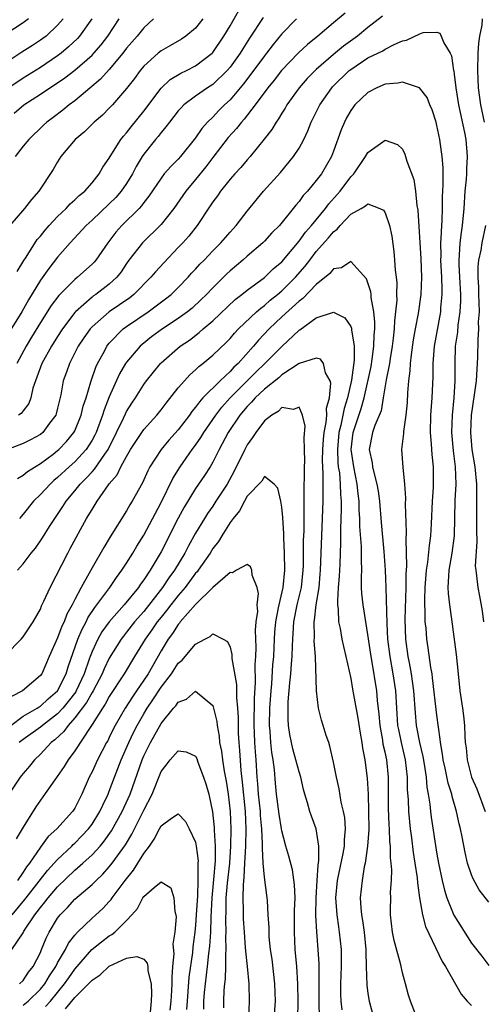
# Model space of a CAD drawing. Units: inches. Extents: x 2580000 to 2583000, y 1557000 to 1560000.
# Drawn here: x 2581369 to 2581422, y 1557433 to 1557547 of the extents above; entities that cross this region are included whole.
import ezdxf

# ---------------------------------------------------------------- set-up
doc = ezdxf.new("R2010")
doc.units = ezdxf.units.IN
doc.header["$MEASUREMENT"] = 0
doc.layers.add('LD25801557_2ft', color=135, linetype='Continuous')

msp = doc.modelspace()

# ---------------------------------------------------------------- linework, layer by layer
at = {"layer": 'LD25801557_2ft'}
for points, elevation in [([(2581368.31, 1557517.69), (2581369.07, 1557518.93), (2581369.35, 1557519.35), (2581370.63, 1557521.37), (2581371, 1557521.76), (2581371.55, 1557522.45), (2581372.03, 1557523), (2581373, 1557524.05), (2581374, 1557525), (2581374.47, 1557525.53), (2581375, 1557525.98), (2581375.51, 1557526.49), (2581376.16, 1557527), (2581377, 1557527.96), (2581377.84, 1557529), (2581378.24, 1557529.76), (2581379, 1557530.83), (2581379.09, 1557531), (2581380.35, 1557533), (2581380.64, 1557533.36), (2581381, 1557533.75), (2581381.54, 1557534.46), (2581383, 1557536.29), (2581385, 1557538.93), (2581386.05, 1557539.95), (2581387.3, 1557540.7), (2581387.94, 1557541), (2581389, 1557541.53), (2581390.94, 1557543), (2581391, 1557543.07), (2581392.3, 1557545), (2581393, 1557546.17), (2581394.03, 1557547.97)], 8130), ([(2581406.35, 1557547.65), (2581405, 1557546.54), (2581403.2, 1557545), (2581401.98, 1557544.02), (2581400.95, 1557543.05), (2581398.98, 1557541), (2581398.11, 1557539.89), (2581397.37, 1557539), (2581395.92, 1557537), (2581394.65, 1557535.35), (2581394.33, 1557535), (2581393.75, 1557534.25), (2581392.79, 1557533.21), (2581391, 1557530.9), (2581390.19, 1557529.81), (2581389, 1557528.33), (2581387.89, 1557527), (2581386.5, 1557525), (2581385, 1557523.12), (2581382.84, 1557521), (2581381.28, 1557519), (2581381, 1557518.6), (2581380.36, 1557517.64), (2581379.87, 1557517), (2581379, 1557516.21), (2581377.42, 1557515), (2581377.16, 1557514.84), (2581377, 1557514.71), (2581375.08, 1557513), (2581375, 1557512.91), (2581373.56, 1557511), (2581373, 1557510.14), (2581372.29, 1557509), (2581371.18, 1557507), (2581370.6, 1557505.4), (2581370.44, 1557505), (2581370.14, 1557504.14), (2581369.88, 1557503), (2581369.65, 1557502.35), (2581369, 1557501.52), (2581368.79, 1557501.21), (2581368.47, 1557501)], 8124), ([(2581410.69, 1557547.31), (2581409, 1557545.99), (2581407.77, 1557545), (2581406.17, 1557543.83), (2581405, 1557542.84), (2581403, 1557541.12), (2581402.87, 1557541), (2581401.94, 1557540.06), (2581401.01, 1557539), (2581399.58, 1557537), (2581399.38, 1557536.62), (2581399, 1557536.03), (2581398.63, 1557535.37), (2581398.34, 1557535), (2581397.85, 1557534.15), (2581396.97, 1557533.03), (2581395.32, 1557531), (2581395, 1557530.64), (2581394.26, 1557529.74), (2581393.57, 1557529), (2581393, 1557528.37), (2581391.91, 1557527), (2581391.54, 1557526.46), (2581391, 1557525.74), (2581390.71, 1557525.29), (2581389.18, 1557523), (2581388.21, 1557521.79), (2581387.51, 1557521), (2581387, 1557520.44), (2581385.31, 1557518.69), (2581384.35, 1557517.65), (2581383.83, 1557517), (2581381.85, 1557515), (2581381.37, 1557514.63), (2581378.99, 1557513), (2581377, 1557511.25), (2581376.78, 1557511), (2581376.04, 1557509.96), (2581375.4, 1557509), (2581374.37, 1557507), (2581374.02, 1557505.98), (2581373.66, 1557505), (2581373.37, 1557503.37), (2581373, 1557501.8), (2581372.84, 1557501.16), (2581372.78, 1557501), (2581372.06, 1557500.06), (2581371.29, 1557499), (2581371, 1557498.76), (2581369.86, 1557498.14), (2581369, 1557497.73), (2581367, 1557496.95)], 8122), ([(2581369.61, 1557547), (2581369, 1557546.54), (2581367, 1557545.2)], 8142), ([(2581373.65, 1557547), (2581373, 1557546.25), (2581371.66, 1557545), (2581371.29, 1557544.71), (2581371, 1557544.5), (2581370.09, 1557543.91), (2581368.86, 1557543.14), (2581367, 1557541.89)], 8140), ([(2581376.96, 1557547), (2581375.53, 1557545), (2581375.29, 1557544.71), (2581374.27, 1557543.73), (2581373.4, 1557543), (2581373, 1557542.69), (2581371, 1557541.36), (2581369, 1557540.11), (2581367.36, 1557539)], 8138), ([(2581396.85, 1557547.15), (2581395.26, 1557544.74), (2581394.48, 1557543.52), (2581394.18, 1557543), (2581393, 1557541.38), (2581392.67, 1557541), (2581391, 1557539.39), (2581390.39, 1557539), (2581389, 1557538.02), (2581387.65, 1557537), (2581387.32, 1557536.68), (2581387, 1557536.31), (2581385.96, 1557535), (2581385.56, 1557534.44), (2581385, 1557533.81), (2581384.66, 1557533.34), (2581384.36, 1557533), (2581383, 1557531.29), (2581382.8, 1557531), (2581382.13, 1557529.87), (2581381.68, 1557529), (2581381, 1557527.89), (2581380.39, 1557527), (2581379.74, 1557526.26), (2581379, 1557525.53), (2581377, 1557523.63), (2581376.3, 1557523), (2581374.46, 1557521), (2581373, 1557519.35), (2581371.97, 1557518.03), (2581371, 1557516.66), (2581369.63, 1557514.37), (2581368.84, 1557513), (2581367.38, 1557510.62)], 8128), ([(2581389.85, 1557547), (2581389, 1557545.92), (2581387.87, 1557545), (2581387.36, 1557544.64), (2581386.1, 1557543.9), (2581385, 1557543.28), (2581384.66, 1557543), (2581383, 1557541.49), (2581382.59, 1557541), (2581381.92, 1557540.08), (2581381, 1557538.9), (2581379.35, 1557537), (2581379, 1557536.62), (2581378.19, 1557535.81), (2581377.24, 1557535), (2581376.11, 1557533.89), (2581375.05, 1557533), (2581373.38, 1557531), (2581373, 1557530.4), (2581372.49, 1557529.51), (2581370.84, 1557527), (2581369.96, 1557526.04), (2581369.16, 1557525), (2581367.46, 1557523)], 8132), ([(2581367.96, 1557536.04), (2581369.07, 1557537), (2581371, 1557538.26), (2581372.09, 1557539), (2581372.66, 1557539.34), (2581373.85, 1557540.15), (2581375, 1557541.05), (2581377, 1557542.78), (2581377.21, 1557543), (2581378.04, 1557543.96), (2581378.82, 1557545), (2581380.13, 1557547)], 8136), ([(2581384.11, 1557547), (2581383, 1557545.95), (2581382.24, 1557545), (2581381, 1557543.58), (2581380.56, 1557543), (2581379, 1557541.13), (2581377.99, 1557540.01), (2581375, 1557537.47), (2581374.36, 1557537), (2581373.61, 1557536.39), (2581372.47, 1557535.53), (2581371.75, 1557535), (2581371.35, 1557534.65), (2581369.65, 1557533), (2581369, 1557532.2), (2581368.07, 1557531)], 8134), ([(2581400.7, 1557547), (2581399, 1557545.26), (2581397.99, 1557544.01), (2581397.24, 1557543), (2581397, 1557542.71), (2581395.42, 1557540.58), (2581394.55, 1557539.45), (2581393, 1557537.61), (2581392.35, 1557537), (2581391.68, 1557536.32), (2581391, 1557535.6), (2581390.38, 1557535), (2581389.72, 1557534.28), (2581389, 1557533.19), (2581387.26, 1557531), (2581387, 1557530.71), (2581386.13, 1557529.87), (2581385.38, 1557529), (2581385, 1557528.52), (2581383.59, 1557526.41), (2581383, 1557525.68), (2581382.72, 1557525.28), (2581382.46, 1557525), (2581380.45, 1557523), (2581379.76, 1557522.24), (2581378.81, 1557521), (2581377.42, 1557519), (2581377.23, 1557518.77), (2581377, 1557518.54), (2581375.31, 1557517), (2581375, 1557516.75), (2581373.13, 1557514.87), (2581372.27, 1557513.73), (2581371, 1557511.75), (2581369.96, 1557510.04), (2581369.35, 1557509), (2581368.28, 1557507)], 8126), ([(2581422.5, 1557535), (2581422.09, 1557537), (2581421.83, 1557539), (2581421.74, 1557541), (2581421.78, 1557543), (2581421.84, 1557544.16), (2581421.98, 1557545), (2581422.25, 1557546.25), (2581422.29, 1557547)], 8122), ([(2581368.35, 1557493.65), (2581369, 1557494.02), (2581369.52, 1557494.48), (2581371, 1557495.39), (2581372.49, 1557496.49), (2581373, 1557496.88), (2581373.14, 1557497), (2581374.05, 1557497.95), (2581374.9, 1557499), (2581375, 1557499.2), (2581375.73, 1557501), (2581375.97, 1557502.03), (2581376.3, 1557503), (2581376.85, 1557504.85), (2581376.88, 1557505), (2581377.42, 1557506.58), (2581377.62, 1557507), (2581378.43, 1557508.43), (2581378.73, 1557509), (2581378.84, 1557509.16), (2581379, 1557509.34), (2581380.61, 1557511), (2581381, 1557511.29), (2581383.49, 1557513), (2581385.51, 1557514.49), (2581386.16, 1557515), (2581387, 1557515.82), (2581388.14, 1557517), (2581388.54, 1557517.46), (2581389, 1557517.94), (2581389.49, 1557518.51), (2581389.99, 1557519), (2581391, 1557520.06), (2581391.95, 1557521), (2581393, 1557522.22), (2581393.37, 1557522.63), (2581393.73, 1557523), (2581395, 1557524.66), (2581396.9, 1557527), (2581398.85, 1557529.15), (2581400.38, 1557531), (2581401, 1557531.98), (2581401.55, 1557533), (2581402.02, 1557533.98), (2581402.41, 1557535), (2581403.4, 1557537), (2581404.79, 1557539), (2581404.89, 1557539.11), (2581406.83, 1557541), (2581407, 1557541.13), (2581409, 1557542.45), (2581410.72, 1557543.28), (2581411, 1557543.49), (2581412.03, 1557544.03), (2581413, 1557544.44), (2581413.47, 1557544.53), (2581415, 1557545.27), (2581415.4, 1557545.4), (2581417, 1557545.46), (2581417.33, 1557545.33), (2581417.5, 1557545), (2581417.79, 1557544.21), (2581418.53, 1557543), (2581418.7, 1557542.7), (2581418.93, 1557541), (2581418.95, 1557540.95), (2581419, 1557540.59), (2581419.18, 1557539), (2581419.51, 1557537), (2581420.18, 1557533.82), (2581420.33, 1557533), (2581420.51, 1557531), (2581420.41, 1557529.59), (2581420.41, 1557529), (2581420.38, 1557528.38), (2581420.24, 1557527), (2581420.12, 1557525), (2581419.93, 1557523), (2581419.79, 1557522.21), (2581419.64, 1557521), (2581419.58, 1557519.58), (2581419.52, 1557519), (2581419.53, 1557518.47), (2581419.63, 1557517), (2581419.74, 1557515), (2581419.74, 1557514.26), (2581419.67, 1557513), (2581419.44, 1557511.44), (2581419.38, 1557510.62), (2581419.12, 1557509), (2581419.06, 1557506.94), (2581419.09, 1557505), (2581418.96, 1557503), (2581418.75, 1557501), (2581418.68, 1557499), (2581418.87, 1557496.87), (2581419.11, 1557495), (2581419.18, 1557493), (2581419.08, 1557491.08), (2581418.98, 1557487), (2581418.73, 1557485), (2581418.39, 1557483), (2581418.33, 1557482.33), (2581418.28, 1557481), (2581418.3, 1557480.3), (2581418.44, 1557479), (2581418.69, 1557477.31), (2581419.23, 1557473.23), (2581419.45, 1557471), (2581419.67, 1557469), (2581419.97, 1557467), (2581420.09, 1557466.09), (2581420.19, 1557465), (2581420.24, 1557463.76), (2581420.29, 1557463), (2581420.39, 1557462.39), (2581420.52, 1557461), (2581421.02, 1557459), (2581421.62, 1557457.62), (2581422.6, 1557455)], 8120), ([(2581423, 1557444.5), (2581421.9, 1557445.9), (2581421.18, 1557447.18), (2581421, 1557447.65), (2581420.56, 1557449), (2581420.26, 1557450.26), (2581419.93, 1557452.07), (2581419.73, 1557453), (2581419.57, 1557453.57), (2581419.27, 1557455), (2581418.76, 1557456.76), (2581418.72, 1557457), (2581418.31, 1557458.31), (2581417.96, 1557460.04), (2581417.73, 1557461), (2581417.65, 1557461.65), (2581417.41, 1557463), (2581417.39, 1557463.39), (2581417, 1557466.2), (2581416.5, 1557470.5), (2581416.43, 1557471), (2581416.29, 1557471.71), (2581415.98, 1557473.98), (2581415.82, 1557475), (2581415.73, 1557476.27), (2581415.65, 1557477), (2581415.65, 1557478.35), (2581415.6, 1557479), (2581415.59, 1557479.59), (2581415.64, 1557481), (2581415.79, 1557483), (2581415.95, 1557483.95), (2581416.13, 1557485.87), (2581416.3, 1557487), (2581416.37, 1557488.37), (2581416.48, 1557491), (2581416.59, 1557492.59), (2581416.6, 1557493), (2581416.6, 1557495), (2581416.43, 1557496.43), (2581416.37, 1557497.63), (2581416.25, 1557499), (2581416.29, 1557501), (2581416.44, 1557503), (2581416.55, 1557505.45), (2581416.55, 1557507), (2581416.7, 1557509), (2581417.44, 1557513), (2581417.46, 1557513.46), (2581417.62, 1557515), (2581417.59, 1557515.59), (2581417.58, 1557517), (2581417.46, 1557519), (2581417.48, 1557519.48), (2581417.44, 1557521), (2581417.5, 1557521.5), (2581417.55, 1557523), (2581417.6, 1557523.6), (2581417.64, 1557525), (2581417.65, 1557526.35), (2581417.73, 1557527.73), (2581417.71, 1557529.71), (2581417.6, 1557531), (2581417.54, 1557531.54), (2581417.33, 1557533), (2581417, 1557534.63), (2581416.91, 1557535), (2581416.44, 1557536.44), (2581416.18, 1557537), (2581415.85, 1557537.85), (2581414.98, 1557538.98), (2581413, 1557539.64), (2581412.47, 1557539.53), (2581411, 1557539.4), (2581410.04, 1557539), (2581409, 1557538.46), (2581407.49, 1557537), (2581407, 1557536.35), (2581406.51, 1557535.49), (2581406.26, 1557535), (2581405.88, 1557534.12), (2581405, 1557531.64), (2581404.76, 1557531), (2581403.59, 1557529), (2581403, 1557528.23), (2581401.97, 1557527), (2581401.49, 1557526.51), (2581401, 1557525.79), (2581400.62, 1557525.38), (2581400.34, 1557525), (2581398.73, 1557523), (2581397.86, 1557522.14), (2581397, 1557521.19), (2581396.81, 1557521), (2581395, 1557519.45), (2581394.5, 1557519), (2581393, 1557517.74), (2581392.61, 1557517.39), (2581391, 1557515.79), (2581390.27, 1557515), (2581389.63, 1557514.37), (2581388.59, 1557513.41), (2581388.07, 1557513), (2581387, 1557512.21), (2581385.15, 1557511), (2581383.91, 1557510.09), (2581382.79, 1557509.21), (2581382.56, 1557509), (2581381, 1557507.16), (2581380.89, 1557507), (2581380.19, 1557505.81), (2581379, 1557503.14), (2581378.39, 1557501.61), (2581378.21, 1557501), (2581377.47, 1557499), (2581377.32, 1557498.68), (2581377, 1557498.08), (2581376.31, 1557497), (2581375, 1557495.57), (2581374.36, 1557495), (2581373, 1557493.75), (2581372.58, 1557493.42), (2581372.13, 1557493), (2581371, 1557491.79), (2581370.19, 1557491), (2581369, 1557489.51), (2581368.57, 1557489)], 8118), ([(2581368.34, 1557483), (2581369, 1557483.74), (2581369.95, 1557485), (2581370.43, 1557485.57), (2581371.24, 1557486.76), (2581372.07, 1557488.07), (2581372.67, 1557489), (2581373, 1557489.47), (2581373.61, 1557490.39), (2581373.98, 1557491), (2581375, 1557492.2), (2581375.63, 1557493), (2581376.33, 1557493.67), (2581377, 1557494.43), (2581377.28, 1557494.72), (2581378.46, 1557496.46), (2581378.85, 1557497), (2581379.85, 1557499), (2581380.64, 1557500.64), (2581380.86, 1557501.14), (2581381, 1557501.42), (2581381.61, 1557502.39), (2581382.03, 1557503), (2581383, 1557504.57), (2581383.31, 1557505), (2581384.93, 1557507), (2581385, 1557507.07), (2581387.22, 1557509), (2581388.28, 1557509.72), (2581389.41, 1557510.59), (2581389.87, 1557511), (2581391, 1557511.95), (2581393.59, 1557514.41), (2581394.37, 1557515), (2581395, 1557515.51), (2581397, 1557516.97), (2581398.02, 1557517.98), (2581399, 1557518.79), (2581401, 1557521.18), (2581401.76, 1557522.24), (2581402.43, 1557523), (2581404.07, 1557525), (2581404.46, 1557525.54), (2581405.41, 1557526.59), (2581405.77, 1557527), (2581407, 1557528.65), (2581407.35, 1557529), (2581408.73, 1557531), (2581409, 1557531.48), (2581411, 1557532.92), (2581412.41, 1557532.41), (2581413, 1557531.86), (2581413.28, 1557531.28), (2581413.51, 1557530.49), (2581414.33, 1557528.33), (2581414.52, 1557527), (2581414.67, 1557525.33), (2581414.78, 1557524.78), (2581415.13, 1557519.13), (2581415.21, 1557517), (2581415.13, 1557515), (2581414.81, 1557512.81), (2581414.46, 1557511), (2581414.25, 1557509.75), (2581414, 1557508), (2581413.9, 1557507), (2581413.86, 1557506.14), (2581413.7, 1557505), (2581413.59, 1557503.59), (2581413.53, 1557502.47), (2581413.39, 1557501), (2581413.11, 1557499.11), (2581413.11, 1557498.89), (2581412.89, 1557497), (2581413.03, 1557494.97), (2581413.24, 1557493), (2581413.35, 1557491.35), (2581413.33, 1557490.67), (2581413.44, 1557487.44), (2581413.38, 1557486.62), (2581413.46, 1557483.46), (2581413.4, 1557482.6), (2581413.39, 1557481), (2581413.27, 1557477.27), (2581413.35, 1557475), (2581413.63, 1557473), (2581413.76, 1557472.24), (2581414.01, 1557471), (2581414.14, 1557470.14), (2581414.29, 1557469), (2581414.46, 1557466.46), (2581414.6, 1557465), (2581414.98, 1557463.02), (2581415.37, 1557461.37), (2581415.51, 1557460.49), (2581415.73, 1557459), (2581415.82, 1557457.82), (2581415.97, 1557457), (2581416.16, 1557455.84), (2581416.24, 1557455), (2581416.33, 1557454.33), (2581417, 1557450.07), (2581417.19, 1557449), (2581417.6, 1557447), (2581417.87, 1557445.87), (2581418.14, 1557445), (2581418.96, 1557442.96), (2581421, 1557439.74), (2581422.21, 1557438.21), (2581423, 1557437.12)], 8116), ([(2581367, 1557473.19), (2581368.79, 1557475), (2581369, 1557475.27), (2581370.15, 1557477), (2581371, 1557478.5), (2581371.14, 1557478.86), (2581371.42, 1557479.42), (2581372.13, 1557481), (2581374.17, 1557485), (2581374.47, 1557485.53), (2581376.36, 1557489), (2581377, 1557490.06), (2581377.37, 1557490.63), (2581377.58, 1557491), (2581378.9, 1557492.9), (2581379, 1557493.04), (2581379.91, 1557494.09), (2581380.34, 1557495), (2581381, 1557496.2), (2581381.47, 1557497), (2581382.06, 1557497.94), (2581383, 1557499.33), (2581384.5, 1557501), (2581385, 1557501.62), (2581385.59, 1557502.41), (2581387, 1557504.16), (2581387.72, 1557505), (2581388.33, 1557505.67), (2581389, 1557506.25), (2581389.37, 1557506.63), (2581389.86, 1557507), (2581391, 1557507.96), (2581392.55, 1557509.45), (2581393, 1557509.91), (2581393.5, 1557510.5), (2581393.97, 1557511), (2581396.08, 1557513), (2581396.57, 1557513.43), (2581397, 1557513.73), (2581397.67, 1557514.33), (2581398.51, 1557515), (2581399, 1557515.41), (2581400.58, 1557517), (2581401.71, 1557518.29), (2581402.24, 1557519), (2581403, 1557519.98), (2581404.43, 1557521.57), (2581405, 1557522.28), (2581405.43, 1557522.57), (2581405.77, 1557523), (2581407, 1557524.31), (2581408.21, 1557525), (2581408.72, 1557525.28), (2581409, 1557525.54), (2581410.36, 1557525), (2581410.79, 1557524.79), (2581411, 1557524.47), (2581411.51, 1557523), (2581411.76, 1557521.76), (2581411.99, 1557519.99), (2581412.09, 1557519), (2581412.17, 1557517.83), (2581412.28, 1557517), (2581412.34, 1557516.34), (2581412.31, 1557515), (2581412.33, 1557514.33), (2581412.2, 1557513), (2581412.06, 1557511.94), (2581412.02, 1557511), (2581411.92, 1557509.92), (2581411.8, 1557509), (2581411.56, 1557507.56), (2581411.49, 1557507), (2581411.11, 1557505.11), (2581410.78, 1557503), (2581410.51, 1557501.49), (2581409.81, 1557499.81), (2581409.54, 1557499), (2581409.15, 1557497), (2581409.48, 1557495.48), (2581409.53, 1557495), (2581409.67, 1557494.33), (2581410.04, 1557493), (2581410.18, 1557492.18), (2581410.33, 1557491), (2581410.53, 1557488.53), (2581410.84, 1557485.16), (2581410.99, 1557483), (2581411.06, 1557481), (2581411.17, 1557476.83), (2581411.28, 1557475), (2581411.53, 1557473), (2581411.9, 1557471), (2581412.19, 1557469), (2581412.3, 1557467), (2581412.44, 1557465), (2581412.52, 1557464.52), (2581412.84, 1557463), (2581413.32, 1557461), (2581413.55, 1557459), (2581413.56, 1557457.56), (2581413.65, 1557456.35), (2581413.7, 1557455), (2581413.8, 1557453.8), (2581413.89, 1557453), (2581414.04, 1557451.96), (2581414.24, 1557450.24), (2581414.44, 1557449), (2581414.69, 1557447.31), (2581414.73, 1557446.73), (2581414.98, 1557445), (2581415.33, 1557443), (2581415.66, 1557441.66), (2581417.61, 1557437.61), (2581418, 1557437), (2581419.81, 1557433.81), (2581420.52, 1557433), (2581421, 1557432.48)], 8114), ([(2581422.43, 1557477), (2581422.29, 1557478.29), (2581421.98, 1557479.98), (2581421.77, 1557481), (2581421.64, 1557482.36), (2581421.53, 1557483), (2581421.48, 1557483.48), (2581421.65, 1557486.35), (2581421.63, 1557487.63), (2581421.63, 1557491), (2581421.62, 1557491.62), (2581421.63, 1557493), (2581421.44, 1557495), (2581421.1, 1557497), (2581420.92, 1557499), (2581421.01, 1557501), (2581421.37, 1557503.37), (2581421.6, 1557505), (2581421.65, 1557506.35), (2581421.72, 1557507), (2581421.74, 1557507.74), (2581421.76, 1557509.76), (2581421.86, 1557511), (2581421.83, 1557511.83), (2581421.92, 1557513), (2581421.91, 1557514.09), (2581421.86, 1557515), (2581421.86, 1557515.86), (2581421.79, 1557517), (2581421.77, 1557518.23), (2581421.87, 1557519), (2581422.13, 1557520.13), (2581422.26, 1557521), (2581422.68, 1557523)], 8122), ([(2581414.72, 1557431), (2581413.92, 1557433), (2581413.7, 1557433.69), (2581413.37, 1557435), (2581413, 1557436.3), (2581412.8, 1557437.2), (2581412.03, 1557440.03), (2581411.86, 1557441), (2581411.63, 1557443), (2581411.62, 1557443.62), (2581411.65, 1557445), (2581411.63, 1557445.63), (2581411.72, 1557447), (2581411.75, 1557448.25), (2581411.69, 1557449), (2581411.61, 1557449.61), (2581411.6, 1557451), (2581411.54, 1557451.54), (2581411.49, 1557453), (2581411.45, 1557453.45), (2581411.39, 1557455.39), (2581411.38, 1557459), (2581411.18, 1557461), (2581411, 1557461.88), (2581410.78, 1557462.78), (2581410.71, 1557463.29), (2581410.4, 1557465), (2581410.3, 1557466.3), (2581410.12, 1557467.88), (2581410.04, 1557469), (2581409.45, 1557472.55), (2581409.36, 1557473), (2581409, 1557475.56), (2581408.75, 1557477), (2581408.43, 1557479), (2581408.3, 1557480.3), (2581408.26, 1557481), (2581408.23, 1557482.23), (2581408.27, 1557483), (2581408.23, 1557484.23), (2581408.26, 1557485), (2581408.24, 1557485.76), (2581408.07, 1557488.07), (2581408.05, 1557489), (2581407.99, 1557489.99), (2581407.98, 1557491), (2581407.86, 1557491.86), (2581407.75, 1557493), (2581407.34, 1557495), (2581407.06, 1557497), (2581407.29, 1557499), (2581408.22, 1557501.78), (2581408.56, 1557503), (2581409.35, 1557506.65), (2581409.49, 1557507.49), (2581409.69, 1557509), (2581409.71, 1557510.29), (2581409.78, 1557511), (2581409.8, 1557511.8), (2581409.67, 1557513), (2581409.36, 1557514.64), (2581409.36, 1557515), (2581409.32, 1557515.33), (2581409, 1557516.35), (2581408.81, 1557516.81), (2581407, 1557518.83), (2581405.91, 1557518.09), (2581405, 1557517.98), (2581404.57, 1557517.43), (2581403, 1557516.15), (2581401.46, 1557514.54), (2581401, 1557514.22), (2581399, 1557512.4), (2581397.53, 1557511), (2581396.3, 1557509.7), (2581395.74, 1557509), (2581393.93, 1557507), (2581393.44, 1557506.56), (2581393, 1557506.08), (2581391.84, 1557505), (2581389.86, 1557503), (2581389.44, 1557502.56), (2581389, 1557501.92), (2581388.57, 1557501.43), (2581388.28, 1557501), (2581387, 1557499.29), (2581385.92, 1557498.08), (2581385.02, 1557497), (2581383.71, 1557495), (2581383.46, 1557494.54), (2581382.84, 1557493.16), (2581381.64, 1557491), (2581381.39, 1557490.61), (2581381, 1557489.89), (2581379.11, 1557486.89), (2581378.35, 1557485.65), (2581377, 1557483.3), (2581376.67, 1557482.67), (2581375.73, 1557481), (2581375, 1557479.61), (2581374.7, 1557479), (2581374.09, 1557477.91), (2581373.75, 1557477), (2581373.5, 1557476.5), (2581373, 1557475.16), (2581372.02, 1557473), (2581371.16, 1557471), (2581371, 1557470.77), (2581368.92, 1557469), (2581367.64, 1557468.36)], 8112), ([(2581367.56, 1557465), (2581369, 1557466.07), (2581370.64, 1557467), (2581370.85, 1557467.15), (2581371, 1557467.22), (2581371.92, 1557468.08), (2581373, 1557468.99), (2581374, 1557471), (2581374.22, 1557471.78), (2581375.35, 1557475), (2581375.84, 1557476.16), (2581376.3, 1557477), (2581376.52, 1557477.48), (2581377.31, 1557478.69), (2581377.57, 1557479), (2581379.06, 1557481), (2581379.84, 1557482.16), (2581380.46, 1557483), (2581381, 1557483.83), (2581381.73, 1557485), (2581382.2, 1557485.8), (2581383, 1557487.07), (2581385, 1557490.85), (2581386.36, 1557493.64), (2581387.21, 1557495), (2581388.62, 1557497), (2581389, 1557497.51), (2581389.61, 1557498.39), (2581389.96, 1557499), (2581391.34, 1557501), (2581392.06, 1557501.94), (2581393.01, 1557503), (2581395, 1557505), (2581396, 1557506), (2581397.04, 1557507), (2581399, 1557508.97), (2581401, 1557510.85), (2581401.1, 1557510.9), (2581403, 1557512.28), (2581405, 1557512.97), (2581406.31, 1557512.31), (2581407, 1557511.3), (2581407.09, 1557511.09), (2581407.1, 1557510.9), (2581407.38, 1557509), (2581407.38, 1557507.38), (2581407.08, 1557505.08), (2581406.62, 1557503), (2581406.22, 1557501.78), (2581406.08, 1557501), (2581405.85, 1557499.85), (2581405.62, 1557499), (2581405.45, 1557497), (2581405.5, 1557495.5), (2581405.56, 1557495), (2581405.68, 1557494.32), (2581405.78, 1557493), (2581405.8, 1557491.8), (2581405.88, 1557491), (2581405.89, 1557490.11), (2581405.81, 1557487.81), (2581405.83, 1557486.17), (2581405.79, 1557485), (2581405.72, 1557483.72), (2581405.67, 1557482.33), (2581405.55, 1557481), (2581405.45, 1557479.45), (2581405.47, 1557479), (2581405.55, 1557478.45), (2581405.59, 1557477), (2581405.76, 1557476.24), (2581405.97, 1557475), (2581406.15, 1557474.15), (2581406.44, 1557473), (2581407, 1557470.43), (2581407.21, 1557469.21), (2581407.84, 1557465.84), (2581408.09, 1557464.09), (2581408.28, 1557463), (2581408.36, 1557462.36), (2581408.62, 1557461), (2581408.89, 1557458.89), (2581409.01, 1557457.01), (2581409.07, 1557455), (2581409.08, 1557452.92), (2581408.96, 1557451), (2581408.67, 1557449), (2581408.57, 1557448.57), (2581408.31, 1557447), (2581408.11, 1557445), (2581408.16, 1557443.84), (2581408.24, 1557443), (2581408.36, 1557442.36), (2581408.54, 1557441), (2581408.74, 1557439), (2581408.74, 1557438.74), (2581408.79, 1557437), (2581408.87, 1557434.87), (2581409, 1557433.89), (2581409.14, 1557433), (2581409.66, 1557431)], 8110), ([(2581406.01, 1557431.99), (2581405.89, 1557433), (2581405.85, 1557433.85), (2581405.85, 1557435), (2581405.92, 1557437), (2581405.93, 1557439), (2581405.71, 1557441), (2581405.61, 1557441.61), (2581405.41, 1557443), (2581405.29, 1557445), (2581405.48, 1557447), (2581406.14, 1557450.14), (2581406.29, 1557451), (2581406.28, 1557451.72), (2581406.4, 1557453), (2581406.31, 1557454.31), (2581406.17, 1557455), (2581405.9, 1557456.1), (2581405.65, 1557457.65), (2581405.33, 1557459), (2581405, 1557460.72), (2581404.59, 1557462.59), (2581404.44, 1557463), (2581404.16, 1557463.84), (2581403.81, 1557465), (2581403.6, 1557465.6), (2581403.27, 1557467), (2581403.01, 1557469.01), (2581402.91, 1557473), (2581402.76, 1557474.76), (2581402.78, 1557475.22), (2581402.74, 1557477), (2581402.79, 1557477.21), (2581402.98, 1557479), (2581403.32, 1557481), (2581403.47, 1557482.53), (2581403.51, 1557483), (2581403.8, 1557491), (2581403.79, 1557491.79), (2581403.82, 1557494.18), (2581403.76, 1557495), (2581403.73, 1557495.73), (2581403.77, 1557497), (2581403.84, 1557498.16), (2581403.92, 1557499), (2581404.16, 1557500.16), (2581404.21, 1557501), (2581404.19, 1557501.81), (2581404.52, 1557503), (2581404.7, 1557504.7), (2581404.61, 1557505), (2581404.09, 1557505.91), (2581403.84, 1557507), (2581403.5, 1557507.5), (2581403, 1557507.63), (2581401, 1557506.99), (2581399, 1557505.68), (2581398.65, 1557505.35), (2581397, 1557504.03), (2581395.92, 1557503), (2581395.5, 1557502.5), (2581395, 1557502.01), (2581394.15, 1557501), (2581392.8, 1557499), (2581391.74, 1557497), (2581391, 1557495.53), (2581390.68, 1557495), (2581390.02, 1557493.98), (2581389, 1557492.47), (2581387.67, 1557490.33), (2581386.97, 1557489.03), (2581385, 1557485.12), (2581383.74, 1557483), (2581383, 1557481.9), (2581382.62, 1557481.38), (2581382.37, 1557481), (2581380.74, 1557479), (2581378.98, 1557477.02), (2581378.15, 1557475.85), (2581377.67, 1557475), (2581377, 1557473.57), (2581376.78, 1557473), (2581376.68, 1557472.68), (2581376.08, 1557471), (2581375.15, 1557469), (2581375.1, 1557468.9), (2581374.24, 1557467.76), (2581373.6, 1557467), (2581373, 1557466.35), (2581371.26, 1557465), (2581371, 1557464.78), (2581369, 1557463.38), (2581368.56, 1557463)], 8108), ([(2581403.37, 1557431), (2581403.32, 1557433), (2581403.33, 1557437.33), (2581403.24, 1557439), (2581403.05, 1557441.05), (2581402.97, 1557442.97), (2581402.99, 1557445), (2581403.1, 1557447), (2581403.21, 1557448.79), (2581403.31, 1557449.31), (2581403.31, 1557451), (2581402.98, 1557453), (2581402.45, 1557454.45), (2581402.26, 1557455), (2581402, 1557456), (2581401.68, 1557457), (2581401.54, 1557457.54), (2581401.2, 1557459), (2581401, 1557459.59), (2581400.65, 1557461), (2581400.28, 1557462.28), (2581400.11, 1557463), (2581399.93, 1557463.93), (2581399.77, 1557465), (2581399.73, 1557465.73), (2581399.75, 1557467.75), (2581399.93, 1557469.93), (2581400.06, 1557471), (2581400.13, 1557472.13), (2581400.22, 1557473), (2581400.23, 1557474.23), (2581400.27, 1557475), (2581400.33, 1557475.67), (2581400.4, 1557477), (2581400.8, 1557479), (2581401.28, 1557481), (2581401.5, 1557483), (2581401.51, 1557483.51), (2581401.53, 1557486.47), (2581401.58, 1557487.58), (2581401.58, 1557490.42), (2581401.61, 1557491.61), (2581401.63, 1557495), (2581401.66, 1557495.66), (2581401.65, 1557497), (2581401.59, 1557498.41), (2581401.71, 1557499.71), (2581401.42, 1557501), (2581401, 1557501.92), (2581400.35, 1557501.65), (2581399, 1557501.88), (2581398.57, 1557501.43), (2581397.83, 1557501), (2581397, 1557500.35), (2581395.98, 1557499), (2581395.61, 1557498.39), (2581395, 1557497.57), (2581394.7, 1557497), (2581393.49, 1557494.51), (2581392.65, 1557493), (2581391.37, 1557491), (2581391, 1557490.44), (2581390.4, 1557489.6), (2581390.02, 1557489), (2581389, 1557487.31), (2581388.17, 1557485.83), (2581387.74, 1557485), (2581386.55, 1557483), (2581385.89, 1557482.11), (2581385.18, 1557481), (2581383, 1557478.23), (2581381.93, 1557477), (2581381, 1557475.81), (2581380.63, 1557475.37), (2581380.36, 1557475), (2581379, 1557472.79), (2581378.42, 1557471.58), (2581378.18, 1557471), (2581377.11, 1557469), (2581377, 1557468.83), (2581376.35, 1557467.65), (2581375, 1557465.86), (2581374.21, 1557465), (2581373.71, 1557464.29), (2581372.68, 1557463.32), (2581372.27, 1557463), (2581371, 1557461.64), (2581370.31, 1557461), (2581369.73, 1557460.27), (2581369, 1557459.43), (2581368.82, 1557459.18), (2581368.67, 1557459), (2581367.33, 1557457)], 8106), ([(2581400.88, 1557431), (2581400.91, 1557433), (2581400.87, 1557435), (2581400.74, 1557437), (2581400.56, 1557439), (2581400.46, 1557441), (2581400.49, 1557442.49), (2581400.48, 1557443.52), (2581400.54, 1557445), (2581400.49, 1557446.49), (2581400.23, 1557448.23), (2581399.82, 1557449.82), (2581399.46, 1557451), (2581399, 1557452.75), (2581398.96, 1557453), (2581398.7, 1557454.7), (2581398.4, 1557457), (2581398.28, 1557458.28), (2581398.16, 1557459.84), (2581398, 1557461), (2581397.85, 1557461.85), (2581397.74, 1557463), (2581397.66, 1557464.34), (2581397.59, 1557465), (2581397.63, 1557467), (2581397.76, 1557469), (2581397.84, 1557469.84), (2581397.98, 1557472.02), (2581398.07, 1557473), (2581398.16, 1557475), (2581398.2, 1557475.8), (2581398.3, 1557477), (2581398.63, 1557478.63), (2581398.68, 1557479), (2581399.15, 1557481), (2581399.34, 1557483), (2581399.31, 1557485), (2581399.23, 1557486.77), (2581399.23, 1557487.23), (2581399.11, 1557489.11), (2581399, 1557490.34), (2581398.88, 1557491), (2581398.54, 1557492.54), (2581398.1, 1557493), (2581397, 1557493.9), (2581396.67, 1557493.33), (2581395, 1557491.61), (2581394.66, 1557491), (2581394.1, 1557489.9), (2581393.35, 1557489), (2581393, 1557488.53), (2581392.04, 1557487), (2581391.65, 1557486.35), (2581391, 1557485.52), (2581390.68, 1557485), (2581389.29, 1557483), (2581389.17, 1557482.83), (2581389, 1557482.66), (2581387.78, 1557481), (2581387, 1557480.09), (2581386.14, 1557479), (2581385.65, 1557478.35), (2581385, 1557477.56), (2581384.55, 1557477), (2581383.93, 1557476.07), (2581383.15, 1557475), (2581381.91, 1557473), (2581380.73, 1557471), (2581379, 1557468.34), (2581378.52, 1557467.48), (2581378.19, 1557467), (2581377, 1557465.1), (2581376.76, 1557464.76), (2581375, 1557462.05), (2581374.23, 1557461), (2581373.78, 1557460.22), (2581372.67, 1557458.67), (2581371.3, 1557456.7), (2581371, 1557456.31), (2581370.47, 1557455.53), (2581369, 1557453.19), (2581368.18, 1557451.82)], 8104), ([(2581398.13, 1557431), (2581398.26, 1557433), (2581398.2, 1557435), (2581397.87, 1557437.87), (2581397.7, 1557439), (2581397.55, 1557440.45), (2581397.52, 1557441), (2581397.53, 1557441.53), (2581397.44, 1557443), (2581397.33, 1557444.67), (2581397.32, 1557445), (2581397, 1557447.39), (2581396.86, 1557449), (2581396.75, 1557450.75), (2581396.77, 1557451.23), (2581396.68, 1557453), (2581396.54, 1557454.54), (2581396.52, 1557455), (2581396.3, 1557457), (2581396.23, 1557458.23), (2581396.15, 1557459), (2581396.02, 1557461), (2581395.94, 1557461.94), (2581395.88, 1557463), (2581395.85, 1557464.15), (2581395.8, 1557465), (2581395.84, 1557468.16), (2581395.96, 1557469.96), (2581395.92, 1557472.08), (2581395.99, 1557473), (2581396.03, 1557474.03), (2581395.97, 1557476.03), (2581396.05, 1557477), (2581396.21, 1557478.21), (2581396.15, 1557479), (2581396.32, 1557480.32), (2581396.15, 1557481), (2581395.55, 1557482.45), (2581395.52, 1557483), (2581395.39, 1557483.39), (2581395, 1557483.67), (2581393.76, 1557483), (2581393.29, 1557482.71), (2581393, 1557482.75), (2581391, 1557481.01), (2581389, 1557479.02), (2581387.23, 1557477), (2581387.14, 1557476.86), (2581387, 1557476.72), (2581386.34, 1557475.66), (2581385.83, 1557475), (2581385, 1557473.65), (2581383.49, 1557471), (2581383, 1557470.25), (2581382.15, 1557469), (2581381.67, 1557468.33), (2581380.82, 1557467), (2581379.68, 1557465), (2581379.45, 1557464.55), (2581379, 1557463.58), (2581378.81, 1557463.19), (2581378.69, 1557463), (2581377.64, 1557461), (2581377, 1557459.6), (2581376.68, 1557459), (2581375.8, 1557457), (2581375, 1557455.4), (2581374.84, 1557455.16), (2581374.74, 1557455), (2581372.93, 1557453), (2581371.9, 1557452.1), (2581371.11, 1557451), (2581371, 1557450.87), (2581369.73, 1557449), (2581369.4, 1557448.6), (2581369, 1557447.95), (2581368.34, 1557447)], 8102), ([(2581367.72, 1557443), (2581369.21, 1557444.79), (2581369.36, 1557445), (2581371.83, 1557448.17), (2581372.61, 1557449), (2581373, 1557449.45), (2581374.65, 1557451), (2581374.82, 1557451.18), (2581375, 1557451.33), (2581375.83, 1557452.17), (2581376.6, 1557453), (2581377, 1557453.54), (2581377.91, 1557455), (2581378.24, 1557455.76), (2581378.86, 1557457), (2581379, 1557457.35), (2581379.59, 1557459), (2581379.99, 1557460.01), (2581380.37, 1557461), (2581381.27, 1557463), (2581381.82, 1557464.18), (2581382.23, 1557465), (2581383, 1557466.34), (2581383.4, 1557467), (2581384.05, 1557467.95), (2581385, 1557469.42), (2581386.2, 1557471), (2581387, 1557472.22), (2581387.43, 1557472.57), (2581387.81, 1557473), (2581389, 1557474.42), (2581390.08, 1557475), (2581390.7, 1557475.3), (2581391, 1557475.62), (2581392.22, 1557475), (2581392.72, 1557474.72), (2581393, 1557474.08), (2581393.21, 1557473.21), (2581393.22, 1557472.78), (2581393.75, 1557469.75), (2581393.76, 1557468.24), (2581393.88, 1557467), (2581393.94, 1557465.94), (2581393.93, 1557465), (2581393.95, 1557464.05), (2581394.01, 1557463), (2581394.09, 1557462.09), (2581394.25, 1557459.75), (2581394.42, 1557458.42), (2581394.76, 1557455), (2581394.84, 1557453), (2581394.79, 1557451), (2581394.68, 1557449), (2581394.61, 1557447.39), (2581394.51, 1557446.51), (2581394.49, 1557445), (2581394.53, 1557443.47), (2581394.52, 1557443), (2581394.54, 1557442.54), (2581394.62, 1557441), (2581394.77, 1557439.23), (2581394.78, 1557438.78), (2581394.98, 1557437), (2581395.17, 1557435), (2581395.21, 1557433), (2581395.13, 1557431)], 8100), ([(2581367.69, 1557439), (2581369, 1557440.93), (2581369.1, 1557441.1), (2581370.35, 1557443), (2581370.64, 1557443.36), (2581371, 1557443.86), (2581371.53, 1557444.48), (2581371.9, 1557445), (2581373, 1557446.27), (2581375, 1557448.19), (2581375.93, 1557449), (2581377, 1557449.99), (2581377.92, 1557451), (2581378.42, 1557451.58), (2581379.24, 1557452.76), (2581380.49, 1557455), (2581381.4, 1557457), (2581382.79, 1557461), (2581383, 1557461.48), (2581383.78, 1557463), (2581385, 1557465.21), (2581386.45, 1557467), (2581386.72, 1557467.28), (2581387, 1557467.71), (2581387.96, 1557468.04), (2581389, 1557468.98), (2581391, 1557467.29), (2581391.09, 1557467), (2581391.46, 1557465.46), (2581391.49, 1557465), (2581391.74, 1557463.74), (2581391.79, 1557463), (2581392, 1557462), (2581392.11, 1557461), (2581392.31, 1557459.69), (2581392.54, 1557458.54), (2581392.79, 1557457), (2581393.02, 1557455), (2581393.08, 1557453), (2581393.05, 1557451), (2581392.92, 1557449), (2581392.67, 1557446.67), (2581392.53, 1557445), (2581392.51, 1557443.49), (2581392.47, 1557442.47), (2581392.51, 1557441), (2581392.48, 1557440.48), (2581392.51, 1557439), (2581392.46, 1557438.46), (2581392.46, 1557437), (2581392.42, 1557435.58), (2581392.34, 1557435), (2581392.27, 1557434.27), (2581392.23, 1557433), (2581392.23, 1557432.23)], 8098), ([(2581368.57, 1557435), (2581369, 1557435.4), (2581369.64, 1557436.36), (2581370.15, 1557437), (2581371, 1557438.66), (2581371.15, 1557439), (2581371.68, 1557440.32), (2581372.04, 1557441), (2581373, 1557442.62), (2581373.28, 1557443), (2581374.13, 1557443.87), (2581375, 1557444.84), (2581377, 1557446.54), (2581377.46, 1557447), (2581378.26, 1557447.74), (2581379, 1557448.57), (2581379.34, 1557449), (2581380.87, 1557451.13), (2581381.61, 1557452.39), (2581383, 1557455.17), (2581383.95, 1557457), (2581385, 1557459.64), (2581385.61, 1557460.39), (2581386.07, 1557461), (2581387, 1557462.05), (2581387.92, 1557461.92), (2581389, 1557461.42), (2581389.15, 1557461.15), (2581389.28, 1557460.72), (2581389.94, 1557459), (2581390.2, 1557458.2), (2581390.53, 1557457), (2581390.96, 1557454.96), (2581391.16, 1557453.16), (2581391.16, 1557452.84), (2581391.29, 1557451), (2581391.28, 1557449.28), (2581391.1, 1557447.1), (2581390.88, 1557445), (2581390.76, 1557442.76), (2581390.72, 1557441), (2581390.63, 1557439.37), (2581390.52, 1557438.52), (2581390.36, 1557437), (2581390.11, 1557435), (2581390.01, 1557434.01), (2581389.93, 1557433), (2581389.93, 1557432.07)], 8096), ([(2581369, 1557432.53), (2581369.59, 1557433), (2581371, 1557434.38), (2581371.51, 1557435), (2581372.05, 1557435.95), (2581372.78, 1557437), (2581373, 1557437.43), (2581373.92, 1557439), (2581374.27, 1557439.73), (2581375, 1557440.66), (2581375.31, 1557441), (2581377, 1557442.63), (2581377.42, 1557443), (2581378.25, 1557443.75), (2581379, 1557444.55), (2581379.21, 1557444.79), (2581379.34, 1557445), (2581380.84, 1557447), (2581381.8, 1557448.2), (2581382.32, 1557449), (2581383, 1557450.12), (2581383.66, 1557451), (2581384.21, 1557451.79), (2581384.82, 1557453), (2581385, 1557453.33), (2581386.22, 1557454.22), (2581387, 1557454.72), (2581387.83, 1557453.83), (2581388.27, 1557453), (2581389, 1557451.44), (2581389.09, 1557451), (2581389.29, 1557449.29), (2581389.28, 1557449), (2581389.26, 1557448.74), (2581389.28, 1557447), (2581389.21, 1557445.21), (2581389.09, 1557443), (2581389, 1557441.81), (2581388.92, 1557441), (2581388.7, 1557439.3), (2581388.63, 1557438.63), (2581388.23, 1557435.77), (2581388.12, 1557434.12), (2581388.02, 1557433), (2581387.97, 1557432.03)], 8094), ([(2581371.61, 1557432.39), (2581372.17, 1557433), (2581373.82, 1557435), (2581374.29, 1557435.71), (2581375, 1557436.72), (2581376.99, 1557439), (2581378.11, 1557439.89), (2581379, 1557440.57), (2581379.28, 1557440.72), (2581379.62, 1557441), (2581381, 1557442.37), (2581381.6, 1557443), (2581382.26, 1557443.74), (2581382.89, 1557445), (2581383, 1557445.16), (2581384.2, 1557446.2), (2581385, 1557446.84), (2581386.13, 1557446.13), (2581386.5, 1557445), (2581386.58, 1557443.42), (2581386.72, 1557443), (2581386.77, 1557442.77), (2581386.6, 1557441), (2581386.38, 1557439.62), (2581386.49, 1557438.49), (2581386.33, 1557437), (2581386.24, 1557435.76), (2581386.26, 1557435), (2581386.23, 1557434.23), (2581386.14, 1557433), (2581386.03, 1557431.97)], 8092), ([(2581373.9, 1557432.1), (2581375, 1557433.42), (2581376.6, 1557435), (2581377, 1557435.45), (2581377.94, 1557436.06), (2581379, 1557437.05), (2581381, 1557437.98), (2581382.18, 1557438.18), (2581383, 1557437.87), (2581383.4, 1557437.4), (2581383.45, 1557437), (2581383.48, 1557436.52), (2581383.84, 1557435), (2581383.9, 1557433.9), (2581383.85, 1557433), (2581383.72, 1557431.72)], 8090)]:
    msp.add_lwpolyline(points, dxfattribs=dict(at, elevation=elevation))

doc.saveas('drawing.dxf')
